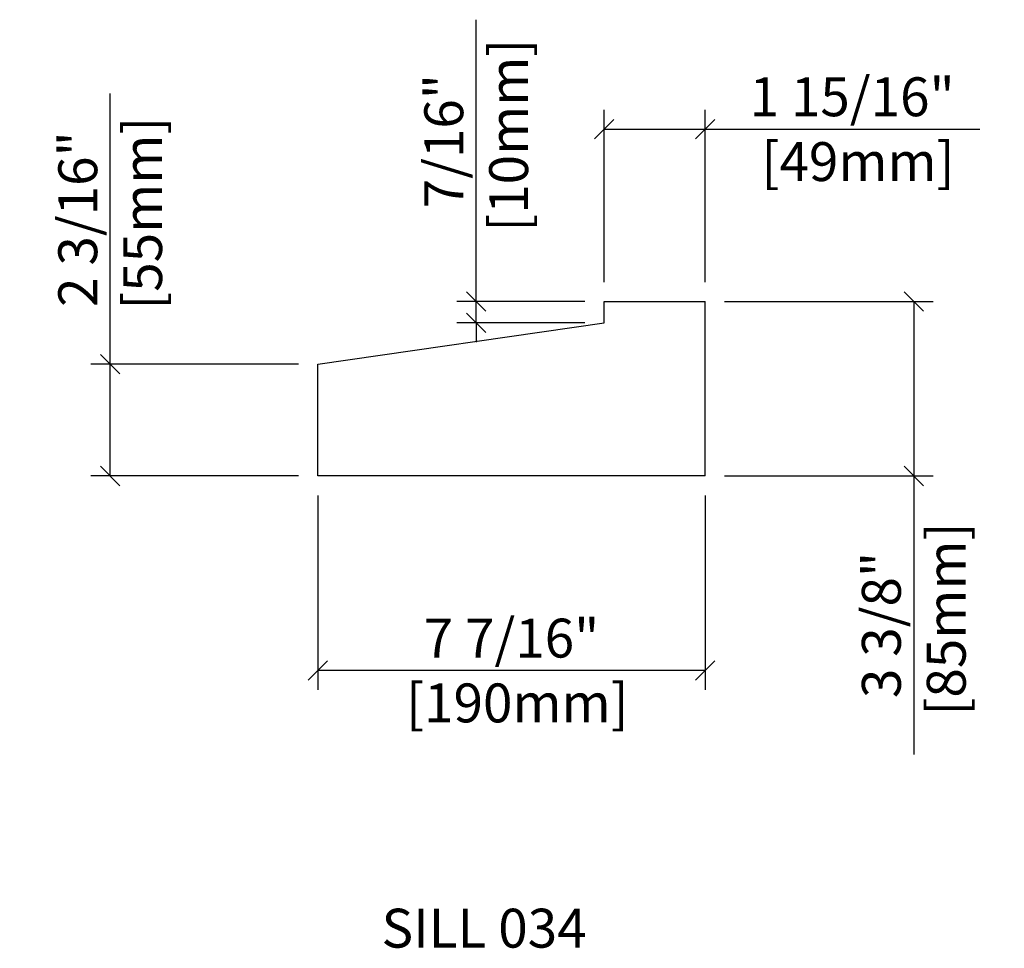
# Model space of a CAD drawing. Units: inches. Extents: x 297745021 to 297745040, y 70435155.7 to 70435173.6.
import ezdxf

# ---------------------------------------------------------------- set-up
doc = ezdxf.new("R2010")
doc.units = ezdxf.units.IN
doc.header["$MEASUREMENT"] = 0
doc.layers.get('0').update_dxf_attribs({"linetype": 'CONTINUOUS'})
for name, color, linetype in [('DIM_TOP', 4, 'CONTINUOUS'), ('ELEV_DIM', 4, 'CONTINUOUS'), ('ELEV_PANEL', 2, 'CONTINUOUS')]:
    doc.layers.add(name, color=color, linetype=linetype)
doc.styles.get("Standard").update_dxf_attribs({"font": 'archquik.shx'})
doc.dimstyles.new('MG_STD', dxfattribs={"dimscale": 0.666667, "dimtxt": 1.125, "dimasz": 0.5625, "dimexe": 0.5625, "dimexo": 0.5625, "dimgap": 0.46875, "dimtad": 1, "dimdec": 4, "dimzin": 3, "dimdsep": 46, "dimlunit": 4, "dimtxsty": 'Standard', "dimblk": 'OBLIQUE', "dimcen": 0.5625, "dimaunit": 1, "dimadec": 0, "dimazin": 0, "dimtfac": 0.75, "dimtdec": 4, "dimtmove": 0, "dimatfit": 3, "dimldrblk": 'CLOSEDBLANK', "dimfxl": 1, "dimfrac": 2, "dimtolj": 1, "dimtzin": 0, "dimarcsym": 0})

# ---------------------------------------------------------------- blocks, each defined once
blk = doc.blocks.new('_OBLIQUE')
at = {"color": 0, "linetype": 'ByBlock'}
blk.add_line((-0.5, -0.5), (0.5, 0.5), dxfattribs=at)
blk = doc.blocks.new('*D2')
at = {"layer": 'ELEV_DIM', "color": 0, "lineweight": -2}
for p, q in [((297745034.604, 70435168.16), (297745038.627, 70435168.16)), ((297745038.252, 70435168.16), (297745038.252, 70435164.797)), ((297745034.604, 70435164.797), (297745038.627, 70435164.797)), ((297745038.252, 70435164.797), (297745038.252, 70435159.427))]:
    blk.add_line(p, q, dxfattribs=at)
at = {"layer": 'ELEV_DIM', "color": 0, "lineweight": -2, "xscale": 0.3750000000001875, "yscale": 0.3750000000001875, "zscale": 0.3750000000001875}
for p, rotation in [((297745038.252, 70435168.16), 90), ((297745038.252, 70435164.797), 270)]:
    blk.add_blockref('_OBLIQUE', p, dxfattribs=dict(at, rotation=rotation))
at = {"layer": 'ELEV_DIM', "color": 0, "insert": (297745038.252, 70435161.924), "char_height": 0.75, "attachment_point": 5, "rotation": 90}
blk.add_mtext('\\A1;3 3/8"\\P [85mm]', dxfattribs=at)
blk = doc.blocks.new('_CLOSEDBLANK')
at = {"color": 0, "linetype": 'ByBlock'}
for p, q in [((-1, 0.167), (0, 0)), ((-1, 0.167), (-1, -0.167)), ((0, 0), (-1, -0.167))]:
    blk.add_line(p, q, dxfattribs=at)
blk = doc.blocks.new('*D3')
at = {"layer": 'ELEV_DIM', "color": 0, "lineweight": -2}
for p, q in [((297745026.764, 70435164.422), (297745026.764, 70435160.671)), ((297745034.229, 70435164.422), (297745034.229, 70435160.671)), ((297745034.229, 70435161.046), (297745026.764, 70435161.046))]:
    blk.add_line(p, q, dxfattribs=at)
at = {"layer": 'ELEV_DIM', "color": 0, "lineweight": -2, "xscale": 0.3750000000001875, "yscale": 0.3750000000001875, "zscale": 0.3750000000001875, "rotation": 180}
blk.add_blockref('_OBLIQUE', (297745026.764, 70435161.046), dxfattribs=at)
at = {"layer": 'ELEV_DIM', "color": 0, "lineweight": -2, "xscale": 0.3750000000001875, "yscale": 0.3750000000001875, "zscale": 0.3750000000001875}
blk.add_blockref('_OBLIQUE', (297745034.229, 70435161.046), dxfattribs=at)
at = {"layer": 'ELEV_DIM', "color": 0, "insert": (297745030.496, 70435161.046), "char_height": 0.75, "attachment_point": 5}
blk.add_mtext('\\A1;7 7/16"\\P [190mm]', dxfattribs=at)
blk = doc.blocks.new('*D4')
at = {"layer": 'ELEV_DIM', "color": 0, "lineweight": -2}
for p, q in [((297745022.76, 70435166.955), (297745022.76, 70435172.17)), ((297745026.389, 70435166.955), (297745022.385, 70435166.955)), ((297745022.76, 70435164.797), (297745022.76, 70435166.955)), ((297745026.389, 70435164.797), (297745022.385, 70435164.797))]:
    blk.add_line(p, q, dxfattribs=at)
at = {"layer": 'ELEV_DIM', "color": 0, "lineweight": -2, "xscale": 0.3750000000001875, "yscale": 0.3750000000001875, "zscale": 0.3750000000001875}
for p, rotation in [((297745022.76, 70435166.955), 90), ((297745022.76, 70435164.797), 270)]:
    blk.add_blockref('_OBLIQUE', p, dxfattribs=dict(at, rotation=rotation))
at = {"layer": 'ELEV_DIM', "color": 0, "insert": (297745022.76, 70435169.75), "char_height": 0.75, "attachment_point": 5, "rotation": 90}
blk.add_mtext('\\A1;2 3/16"\\P [55mm]', dxfattribs=at)
blk = doc.blocks.new('*D5')
at = {"layer": 'ELEV_DIM', "color": 0, "lineweight": -2}
for p, q in [((297745029.816, 70435168.16), (297745029.816, 70435173.595)), ((297745031.91, 70435168.16), (297745029.441, 70435168.16)), ((297745029.816, 70435167.752), (297745029.816, 70435168.16)), ((297745031.91, 70435167.752), (297745029.441, 70435167.752)), ((297745029.816, 70435167.752), (297745029.816, 70435167.377))]:
    blk.add_line(p, q, dxfattribs=at)
at = {"layer": 'ELEV_DIM', "color": 0, "lineweight": -2, "xscale": 0.3750000000001875, "yscale": 0.3750000000001875, "zscale": 0.3750000000001875}
for p, rotation in [((297745029.816, 70435168.16), 270), ((297745029.816, 70435167.752), 90)]:
    blk.add_blockref('_OBLIQUE', p, dxfattribs=dict(at, rotation=rotation))
at = {"layer": 'ELEV_DIM', "color": 0, "insert": (297745029.816, 70435171.253), "char_height": 0.75, "attachment_point": 5, "rotation": 90}
blk.add_mtext('\\A1;7/16"\\P [10mm]', dxfattribs=at)
blk = doc.blocks.new('*D6')
at = {"layer": 'ELEV_DIM', "color": 0, "lineweight": -2}
for p, q in [((297745032.285, 70435168.535), (297745032.285, 70435171.859)), ((297745034.229, 70435168.535), (297745034.229, 70435171.859)), ((297745032.285, 70435171.484), (297745034.229, 70435171.484)), ((297745034.229, 70435171.484), (297745039.522, 70435171.484))]:
    blk.add_line(p, q, dxfattribs=at)
at = {"layer": 'ELEV_DIM', "color": 0, "lineweight": -2, "xscale": 0.3750000000001875, "yscale": 0.3750000000001875, "zscale": 0.3750000000001875, "rotation": 180}
blk.add_blockref('_OBLIQUE', (297745032.285, 70435171.484), dxfattribs=at)
at = {"layer": 'ELEV_DIM', "color": 0, "lineweight": -2, "xscale": 0.3750000000001875, "yscale": 0.3750000000001875, "zscale": 0.3750000000001875}
blk.add_blockref('_OBLIQUE', (297745034.229, 70435171.484), dxfattribs=at)
at = {"layer": 'ELEV_DIM', "color": 0, "insert": (297745037.063, 70435171.484), "char_height": 0.75, "attachment_point": 5}
blk.add_mtext('\\A1;1 15/16"\\P [49mm]', dxfattribs=at)

msp = doc.modelspace()

# ---------------------------------------------------------------- linework, layer by layer
at = {"layer": 'ELEV_PANEL'}
msp.add_line((297745034.22857, 70435164.79729), (297745026.76421, 70435164.79729), dxfattribs=at)
for points in [[(297745026.76421, 70435166.95496), (297745032.28473, 70435167.75194), (297745032.28473, 70435168.16014)], [(297745032.28473, 70435168.16014), (297745034.22857, 70435168.16014)], [(297745034.22857, 70435164.79729), (297745034.22857, 70435168.16014)], [(297745026.76421, 70435164.79729), (297745026.76421, 70435166.95496)]]:
    msp.add_lwpolyline(points, dxfattribs=at)

# ---------------------------------------------------------------- texts
at = {"layer": 'DIM_TOP', "color": 2, "insert": (297745029.96804, 70435156.07769), "char_height": 0.75, "attachment_point": 5}
msp.add_mtext('\\A1;SILL 034', dxfattribs=at)

# ---------------------------------------------------------------- dimensions: what is measured, and where the dimension line sits
at = {"layer": 'ELEV_DIM'}
for base, p1, p2, picture, middle in [((297745029.81605, 70435168.16014), (297745032.28473, 70435167.75194), (297745032.28473, 70435168.16014), '*D5', (297745029.81605, 70435171.25282)), ((297745022.75989, 70435166.95496), (297745026.76421, 70435164.79729), (297745026.76421, 70435166.95496), '*D4', (297745022.75989, 70435169.75022)), ((297745038.252333, 70435168.160143), (297745034.228575, 70435164.797292), (297745034.228575, 70435168.160143), '*D2', (297745038.252333, 70435161.924447))]:
    dim = msp.add_linear_dim(base=base, p1=p1, p2=p2, angle=90, dimstyle='MG_STD', override={"dimpost": '\\X'}, dxfattribs=at)
    dim.commit()
    dim.dimension.update_dxf_attribs({"geometry": picture, "text_midpoint": middle, "dimtype": 128})
for base, p1, p2, picture, middle in [((297745034.22857, 70435171.48412), (297745032.28473, 70435168.16014), (297745034.22857, 70435168.16014), '*D6', (297745037.06263, 70435171.48412)), ((297745026.76421, 70435161.04567), (297745034.22857, 70435164.79729), (297745026.76421, 70435164.79729), '*D3', (297745030.49639, 70435161.04567))]:
    dim = msp.add_linear_dim(base=base, p1=p1, p2=p2, dimstyle='MG_STD', override={"dimpost": '\\X'}, dxfattribs=at)
    dim.commit()
    dim.dimension.update_dxf_attribs({"geometry": picture, "text_midpoint": middle, "dimtype": 128})

doc.saveas('drawing.dxf')
